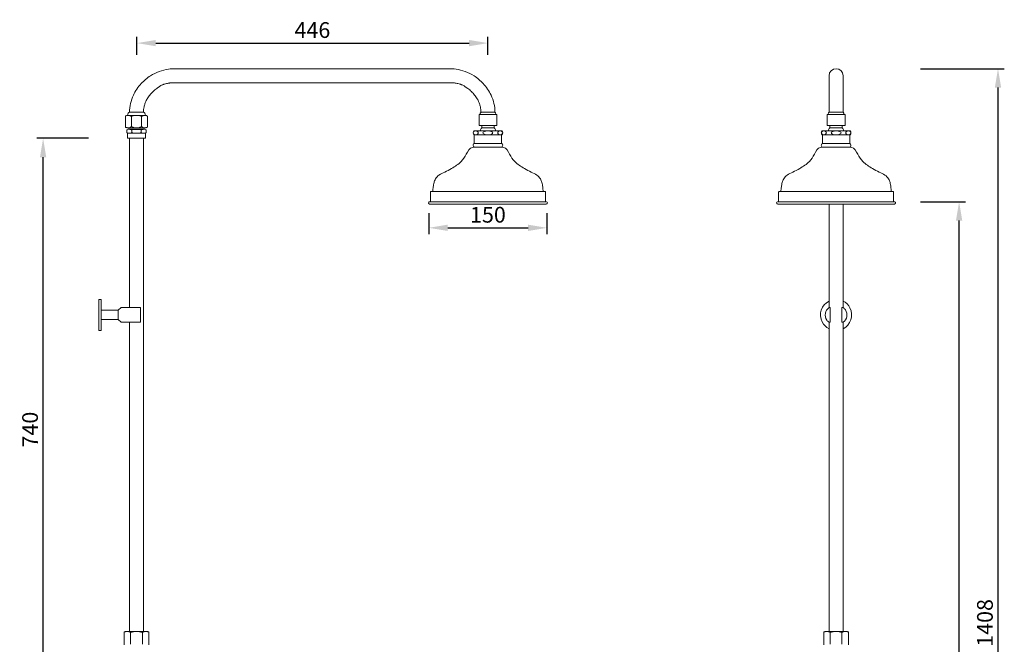
# Model space of a CAD drawing. Units: millimetres. Extents: x -2368 to -1117, y 595 to 2155.
# Drawn here: x -2368 to -1117, y 1362 to 2155 of the extents above; entities that cross this region are included whole.
import ezdxf

# ---------------------------------------------------------------- set-up
doc = ezdxf.new("R2010")
doc.units = ezdxf.units.MM
doc.layers.add('Layer 01', color=7, linetype='Continuous', true_color=0x000000)
doc.styles.add('Arial Regular', font='txt')
doc.dimstyles.new('Default', dxfattribs={"dimscale": 8, "dimtxt": 2.5, "dimasz": 3, "dimexe": 1, "dimexo": 0.5, "dimgap": 0.8, "dimtad": 1, "dimtoh": 1, "dimdec": 0, "dimzin": 1, "dimdsep": 46, "dimtxsty": 'Arial Regular', "dimcen": 2.5, "dimadec": 1, "dimazin": 1, "dimtfac": 1, "dimtdec": 4, "dimtix": 1, "dimtofl": 0, "dimtmove": 1, "dimatfit": 3, "dimldrblk": 'OPEN90', "dimfxl": 1, "dimtolj": 1, "dimtzin": 1, "dimarcsym": 0})

# ---------------------------------------------------------------- blocks, each defined once
blk = doc.blocks.new('*D2')
at = {"layer": 'Defpoints', "color": 0}
for p in [(-1848.1, 1913.5), (-1698.1, 1913.5), (-1698.1, 1890.7)]:
    blk.add_point(p, dxfattribs=at)
at = {"layer": 'Layer 01', "color": 0, "lineweight": -2}
for p, q in [((-1848.1, 1909.5), (-1848.1, 1882.7)), ((-1698.1, 1909.5), (-1698.1, 1882.7)), ((-1824.1, 1890.7), (-1722.1, 1890.7))]:
    blk.add_line(p, q, dxfattribs=at)
at = {"layer": 'Layer 01', "color": 0}
for points in [[(-1824.1, 1894.7), (-1824.1, 1886.7), (-1848.1, 1890.7)], [(-1722.1, 1886.7), (-1722.1, 1894.7), (-1698.1, 1890.7)]]:
    blk.add_solid(points, dxfattribs=at)
at = {"layer": 'Layer 01', "color": 0, "insert": (-1773.1, 1907.3), "char_height": 20, "attachment_point": 5, "style": 'Arial Regular'}
blk.add_mtext('\\A1;150', dxfattribs=at)
blk = doc.blocks.new('*D3')
at = {"layer": 'Defpoints', "color": 0}
for p in [(-1773.1, 2125.3), (-2219.1, 2106.4), (-1773.1, 2106.4)]:
    blk.add_point(p, dxfattribs=at)
at = {"layer": 'Layer 01', "color": 0, "lineweight": -2}
for p, q in [((-2219.1, 2110.4), (-2219.1, 2133.3)), ((-1773.1, 2110.4), (-1773.1, 2133.3)), ((-2195.1, 2125.3), (-1797.1, 2125.3))]:
    blk.add_line(p, q, dxfattribs=at)
at = {"layer": 'Layer 01', "color": 0}
for points in [[(-2195.1, 2129.3), (-2195.1, 2121.3), (-2219.1, 2125.3)], [(-1797.1, 2121.3), (-1797.1, 2129.3), (-1773.1, 2125.3)]]:
    blk.add_solid(points, dxfattribs=at)
at = {"layer": 'Layer 01', "color": 0, "insert": (-1996.1, 2141.9), "char_height": 20, "attachment_point": 5, "style": 'Arial Regular'}
blk.add_mtext('\\A1;446', dxfattribs=at)
blk = doc.blocks.new('*D4')
at = {"layer": 'Defpoints', "color": 0}
for p in [(-2338.3, 2004.4), (-2276.5, 2004.4), (-2276.5, 1264.4)]:
    blk.add_point(p, dxfattribs=at)
at = {"layer": 'Layer 01', "color": 0, "lineweight": -2}
for p, q in [((-2280.5, 2004.4), (-2346.3, 2004.4)), ((-2338.3, 1288.4), (-2338.3, 1980.4)), ((-2280.5, 1264.4), (-2346.3, 1264.4))]:
    blk.add_line(p, q, dxfattribs=at)
at = {"layer": 'Layer 01', "color": 0}
for points in [[(-2334.3, 1980.4), (-2342.3, 1980.4), (-2338.3, 2004.4)], [(-2342.3, 1288.4), (-2334.3, 1288.4), (-2338.3, 1264.4)]]:
    blk.add_solid(points, dxfattribs=at)
at = {"layer": 'Layer 01', "color": 0, "insert": (-2354.9, 1634.4), "char_height": 20, "attachment_point": 5, "rotation": 90, "style": 'Arial Regular'}
blk.add_mtext('\\A1;740', dxfattribs=at)
blk = doc.blocks.new('*D8')
at = {"layer": 'Defpoints', "color": 0}
for p in [(-1227.3, 2092.8), (-1125, 2092.8), (-1216.5, 685.1)]:
    blk.add_point(p, dxfattribs=at)
at = {"layer": 'Layer 01', "color": 0, "lineweight": -2}
for p, q in [((-1223.3, 2092.8), (-1117, 2092.8)), ((-1125, 709.1), (-1125, 2068.8)), ((-1212.5, 685.1), (-1117, 685.1))]:
    blk.add_line(p, q, dxfattribs=at)
at = {"layer": 'Layer 01', "color": 0}
for points in [[(-1121, 2068.8), (-1129, 2068.8), (-1125, 2092.8)], [(-1129, 709.1), (-1121, 709.1), (-1125, 685.1)]]:
    blk.add_solid(points, dxfattribs=at)
at = {"layer": 'Layer 01', "color": 0, "insert": (-1141.6, 1388.9), "char_height": 20, "attachment_point": 5, "rotation": 90, "style": 'Arial Regular'}
blk.add_mtext('\\A1;1408', dxfattribs=at)
blk = doc.blocks.new('*D9')
at = {"layer": 'Defpoints', "color": 0}
for p in [(-1227.3, 1923.9), (-1174.4, 1923.9), (-1223.7, 685.1)]:
    blk.add_point(p, dxfattribs=at)
at = {"layer": 'Layer 01', "color": 0, "lineweight": -2}
for p, q in [((-1223.3, 1923.9), (-1166.4, 1923.9)), ((-1174.4, 709.1), (-1174.4, 1899.9)), ((-1219.7, 685.1), (-1166.4, 685.1))]:
    blk.add_line(p, q, dxfattribs=at)
at = {"layer": 'Layer 01', "color": 0}
for points in [[(-1170.4, 1899.9), (-1178.4, 1899.9), (-1174.4, 1923.9)], [(-1178.4, 709.1), (-1170.4, 709.1), (-1174.4, 685.1)]]:
    blk.add_solid(points, dxfattribs=at)
at = {"layer": 'Layer 01', "color": 0, "insert": (-1191, 1304.5), "char_height": 20, "attachment_point": 5, "rotation": 90, "style": 'Arial Regular'}
blk.add_mtext('\\A1;1239', dxfattribs=at)

msp = doc.modelspace()

# ---------------------------------------------------------------- linework, layer by layer
at = {"layer": 'Layer 01', "color": 18, "lineweight": 0, "true_color": 0x000000}
for points in [[(-1822.5, 2092.8), (-2170.3, 2092.8)], [(-1339.6, 2083.9), (-1339.6, 2037.5)], [(-1321.8, 2083.9), (-1321.8, 2037.5)], [(-1822.5, 2075), (-2170.3, 2075)], [(-2233.5, 2025.6), (-2233.5, 2032.7)], [(-2231, 2033.5), (-2208.3, 2033.5)], [(-2219.7, 2033.5), (-2230.8, 2033.5)], [(-2228.5, 2037.5), (-2210.8, 2037.5)], [(-2228.5, 2037.5), (-2210.8, 2037.5)], [(-2210.8, 2037.5), (-2228.5, 2037.5)], [(-2226.1, 2032.1), (-2226.1, 2019.2)], [(-2219.7, 2033.5), (-2208.6, 2033.5)], [(-2213.2, 2032.1), (-2213.2, 2019.2)], [(-2205.8, 2025.6), (-2205.8, 2032.7)], [(-1784.4, 2034.5), (-1761.7, 2034.5)], [(-1784.4, 2034.5), (-1761.7, 2034.5)], [(-1784.4, 2020.7), (-1784.4, 2034.5)], [(-1763.2, 2034.5), (-1783, 2034.5)], [(-1782, 2037.5), (-1764.2, 2037.5)], [(-1764.2, 2034.5), (-1782, 2034.5)], [(-1761.7, 2034.5), (-1761.7, 2020.7)], [(-1342.1, 2034.5), (-1319.4, 2034.5)], [(-1342.1, 2034.5), (-1319.4, 2034.5)], [(-1342.1, 2020.7), (-1342.1, 2034.5)], [(-1320.8, 2034.5), (-1340.6, 2034.5)], [(-1339.6, 2037.5), (-1321.8, 2037.5)], [(-1321.8, 2034.5), (-1339.6, 2034.5)], [(-1319.4, 2034.5), (-1319.4, 2020.7)], [(-2233.5, 2025.6), (-2233.5, 2018.6)], [(-2232, 2013.3), (-2232, 2014.8)], [(-2219.7, 2017.7), (-2230.8, 2017.7)], [(-2209.6, 2015.8), (-2229.7, 2015.8)], [(-2229.5, 2017.7), (-2209.8, 2017.7)], [(-2229.5, 2017.7), (-2229.5, 2015.8)], [(-2225.6, 2011.6), (-2225.6, 2015)], [(-2219.7, 2017.7), (-2208.6, 2017.7)], [(-2213.7, 2011.6), (-2213.7, 2015)], [(-2209.4, 2015.8), (-2211.8, 2015.8)], [(-2209.8, 2017.7), (-2209.8, 2015.8)], [(-2207.3, 2013.3), (-2207.3, 2014.8)], [(-2207.3, 2013.3), (-2207.3, 2014.8)], [(-2205.8, 2025.6), (-2205.8, 2018.6)], [(-1761.7, 2020.7), (-1784.4, 2020.7)], [(-1781, 2017.7), (-1781, 2020.7)], [(-1765.2, 2017.7), (-1781, 2017.7)], [(-1773.1, 2020.7), (-1765.2, 2020.7)], [(-1765.2, 2020.7), (-1765.2, 2017.7)], [(-1319.4, 2020.7), (-1342.1, 2020.7)], [(-1338.6, 2017.7), (-1338.6, 2020.7)], [(-1322.8, 2017.7), (-1338.6, 2017.7)], [(-1330.7, 2020.7), (-1322.8, 2020.7)], [(-1322.8, 2020.7), (-1322.8, 2017.7)], [(-2232, 2013.3), (-2232, 2011.8)], [(-2208.3, 2010.8), (-2231, 2010.8)], [(-2219.7, 2010.8), (-2231, 2010.8)], [(-2231, 2010.8), (-2231, 2004.4)], [(-2231, 2004.4), (-2208.3, 2004.4)], [(-2228.5, 1789.4), (-2228.5, 2004.4)], [(-2228.5, 2004.4), (-2210.8, 2004.4)], [(-2219.7, 2004.4), (-2210.3, 2004.4)], [(-2210.8, 2004.4), (-2210.8, 1806.2)], [(-2208.3, 2004.4), (-2208.3, 2010.8)], [(-2207.3, 2013.3), (-2207.3, 2011.8)], [(-2207.3, 2013.3), (-2207.3, 2011.8)], [(-1790.9, 2013.8), (-1773.1, 2013.8)], [(-1790.9, 2008.8), (-1755.3, 2008.8)], [(-1790.4, 1998), (-1790.4, 2008.8)], [(-1773.1, 2013.8), (-1755.3, 2013.8)], [(-1773.1, 2008.8), (-1755.8, 2008.8)], [(-1755.3, 2013.8), (-1763.2, 2013.8)], [(-1755.8, 2008.8), (-1755.8, 1998)], [(-1348.5, 2013.8), (-1330.7, 2013.8)], [(-1348.5, 2008.8), (-1312.9, 2008.8)], [(-1348, 1998), (-1348, 2008.8)], [(-1330.7, 2013.8), (-1312.9, 2013.8)], [(-1330.7, 2008.8), (-1313.4, 2008.8)], [(-1312.9, 2013.8), (-1320.8, 2013.8)], [(-1313.4, 2008.8), (-1313.4, 1998)], [(-1755.8, 1998), (-1790.4, 1998)], [(-1773.1, 1993), (-1790.4, 1993)], [(-1773.1, 1993), (-1755.8, 1993)], [(-1313.4, 1998), (-1348, 1998)], [(-1330.7, 1993), (-1348, 1993)], [(-1330.7, 1993), (-1313.4, 1993)], [(-1846.2, 1936), (-1846.2, 1923.9)], [(-1843.2, 1936.7), (-1845.5, 1936.7)], [(-1843.2, 1936.7), (-1702.9, 1936.7)], [(-1702.9, 1936.7), (-1700.7, 1936.7)], [(-1700, 1923.9), (-1700, 1936)], [(-1403.8, 1936), (-1403.8, 1923.9)], [(-1400.9, 1936.7), (-1403.1, 1936.7)], [(-1400.9, 1936.7), (-1260.6, 1936.7)], [(-1260.6, 1936.7), (-1258.3, 1936.7)], [(-1257.6, 1923.9), (-1257.6, 1936)], [(-1845.7, 1923.9), (-1699.3, 1923.9)], [(-1773.1, 1920.9), (-1845.7, 1920.9)], [(-1773.1, 1920.9), (-1699.4, 1920.9)], [(-1403.3, 1923.9), (-1257, 1923.9)], [(-1330.7, 1920.9), (-1403.3, 1920.9)], [(-1339.6, 1806.2), (-1339.6, 1920.9)], [(-1339.6, 1920.9), (-1321.8, 1920.9)], [(-1330.7, 1920.9), (-1257, 1920.9)], [(-1321.8, 1920.9), (-1321.8, 1806.2)], [(-2210.8, 1845.5), (-2210.8, 1378)], [(-2210.8, 1806.2), (-2210.8, 1799.4)], [(-1339.6, 1789.4), (-1339.6, 1812.9)], [(-1339.6, 1812.8), (-1339.6, 1806.2)], [(-1321.8, 1806.2), (-1321.8, 1812.8)], [(-1321.8, 1812.8), (-1321.8, 1789.4)], [(-2267.6, 1799.8), (-2267.6, 1760.3)], [(-2264.6, 1799.8), (-2267.6, 1799.8)], [(-2264.6, 1760.3), (-2264.6, 1799.8)], [(-2239.1, 1789.4), (-2243.1, 1786)], [(-2214.4, 1789.4), (-2239.1, 1789.4)], [(-2214.4, 1789.4), (-2214.4, 1770.7)], [(-1338.1, 1789.4), (-1339.6, 1789.4)], [(-1338.1, 1789.4), (-1338.1, 1770.7)], [(-1338.1, 1789.4), (-1338.1, 1770.7)], [(-1323.3, 1789.4), (-1323.3, 1770.7)], [(-1323.3, 1789.4), (-1321.8, 1789.4)], [(-2264.6, 1786), (-2264.6, 1774.1)], [(-2243.1, 1786), (-2264.6, 1786)], [(-2243.1, 1774.1), (-2243.1, 1786)], [(-2264.6, 1774.1), (-2243.1, 1774.1)], [(-2239.1, 1770.7), (-2243.1, 1774.1)], [(-2214.4, 1770.7), (-2239.1, 1770.7)], [(-2228.5, 1378), (-2228.5, 1770.7)], [(-1339.6, 1378), (-1339.6, 1770.7)], [(-1338.1, 1770.7), (-1339.6, 1770.7)], [(-1323.3, 1770.7), (-1321.8, 1770.7)], [(-1321.8, 1770.7), (-1321.8, 1378)], [(-2267.6, 1760.3), (-2264.6, 1760.3)], [(-2235.5, 1377.2), (-2235.5, 1361.1)], [(-2231.5, 1378), (-2207.2, 1378)], [(-2228.5, 1378), (-2210.8, 1378)], [(-2228.5, 1378), (-2210.8, 1378)], [(-2228.3, 1378), (-2210.5, 1378)], [(-2227.1, 1376.5), (-2227.1, 1361.7)], [(-2212.2, 1376.5), (-2212.2, 1361.7)], [(-2203.8, 1377.2), (-2203.8, 1361.1)], [(-1346.5, 1377.2), (-1346.5, 1361.1)], [(-1342.6, 1378), (-1318.3, 1378)], [(-1339.6, 1378), (-1321.8, 1378)], [(-1339.6, 1378), (-1321.8, 1378)], [(-1338.1, 1376.5), (-1338.1, 1361.7)], [(-1323.3, 1376.5), (-1323.3, 1361.7)], [(-1314.9, 1377.2), (-1314.9, 1361.1)]]:
    msp.add_lwpolyline(points, dxfattribs=at)
for points in [[(-2190.7, 2089.3), (-2194.6, 2087.9), (-2198.4, 2086.1), (-2201.9, 2083.9)], [(-2179.1, 2092.2), (-2183.1, 2091.6), (-2186.9, 2090.7), (-2190.7, 2089.3)], [(-2170.3, 2092.8), (-2173.2, 2092.8), (-2176.2, 2092.6), (-2179.1, 2092.2)], [(-1822.5, 2092.8), (-1819.5, 2092.8), (-1816.5, 2092.6), (-1813.6, 2092.2)], [(-1813.6, 2092.2), (-1809.7, 2091.6), (-1805.8, 2090.7), (-1802, 2089.3)], [(-1802, 2089.3), (-1798.1, 2087.9), (-1794.3, 2086.1), (-1790.8, 2083.9)], [(-1330.7, 2092.8), (-1335.6, 2092.8), (-1339.6, 2088.8), (-1339.6, 2083.9)], [(-1321.8, 2083.9), (-1321.8, 2088.8), (-1325.8, 2092.8), (-1330.7, 2092.8)], [(-2201.9, 2083.9), (-2206.2, 2081.1), (-2210.1, 2077.7), (-2213.6, 2073.9)], [(-1790.8, 2083.9), (-1786.5, 2081.1), (-1782.6, 2077.7), (-1779.2, 2073.9)], [(-2213.6, 2073.9), (-2217.6, 2069.5), (-2221.1, 2064.6), (-2223.6, 2059.2)], [(-2196.4, 2065.8), (-2197.9, 2064.5), (-2199.4, 2063.1), (-2200.7, 2061.6)], [(-2194, 2067.7), (-2194.9, 2067.1), (-2195.7, 2066.4), (-2196.4, 2065.8)], [(-2192.8, 2068.6), (-2193.2, 2068.3), (-2193.6, 2068), (-2194, 2067.7)], [(-2191.6, 2069.4), (-2192, 2069.1), (-2192.4, 2068.9), (-2192.8, 2068.6)], [(-2190.1, 2070.4), (-2190.6, 2070.1), (-2191.1, 2069.8), (-2191.6, 2069.4)], [(-2187, 2072.1), (-2188, 2071.6), (-2189, 2071), (-2190.1, 2070.4)], [(-2185.5, 2072.7), (-2186, 2072.5), (-2186.5, 2072.3), (-2187, 2072.1)], [(-2184.8, 2073), (-2185, 2072.9), (-2185.3, 2072.8), (-2185.5, 2072.7)], [(-2184.1, 2073.2), (-2184.3, 2073.2), (-2184.6, 2073.1), (-2184.8, 2073)], [(-2181.6, 2073.9), (-2182.5, 2073.7), (-2183.4, 2073.5), (-2184.1, 2073.2)], [(-2179.2, 2074.4), (-2180, 2074.2), (-2180.8, 2074.1), (-2181.6, 2073.9)], [(-2177.9, 2074.6), (-2178.3, 2074.5), (-2178.8, 2074.4), (-2179.2, 2074.4)], [(-2176.6, 2074.7), (-2177, 2074.7), (-2177.5, 2074.6), (-2177.9, 2074.6)], [(-2173.4, 2075), (-2174.5, 2074.9), (-2175.5, 2074.8), (-2176.6, 2074.7)], [(-2170.3, 2075), (-2171.3, 2075), (-2172.4, 2075), (-2173.4, 2075)], [(-1822.5, 2075), (-1821.4, 2075), (-1820.4, 2075), (-1819.3, 2075)], [(-1819.3, 2075), (-1818.3, 2074.9), (-1817.2, 2074.8), (-1816.2, 2074.7)], [(-1816.2, 2074.7), (-1815.7, 2074.7), (-1815.3, 2074.6), (-1814.8, 2074.6)], [(-1814.8, 2074.6), (-1814.4, 2074.5), (-1814, 2074.4), (-1813.5, 2074.4)], [(-1813.5, 2074.4), (-1812.7, 2074.2), (-1811.9, 2074.1), (-1811.2, 2073.9)], [(-1811.2, 2073.9), (-1810.2, 2073.7), (-1809.4, 2073.5), (-1808.6, 2073.2)], [(-1808.6, 2073.2), (-1808.4, 2073.2), (-1808.2, 2073.1), (-1807.9, 2073)], [(-1807.9, 2073), (-1807.7, 2072.9), (-1807.5, 2072.8), (-1807.2, 2072.7)], [(-1807.2, 2072.7), (-1806.8, 2072.5), (-1806.3, 2072.3), (-1805.8, 2072.1)], [(-1805.8, 2072.1), (-1804.8, 2071.6), (-1803.7, 2071), (-1802.7, 2070.4)], [(-1802.7, 2070.4), (-1802.2, 2070.1), (-1801.7, 2069.8), (-1801.2, 2069.4)], [(-1801.2, 2069.4), (-1800.8, 2069.1), (-1800.3, 2068.9), (-1799.9, 2068.6)], [(-1799.9, 2068.6), (-1799.5, 2068.3), (-1799.1, 2068), (-1798.7, 2067.7)], [(-1798.7, 2067.7), (-1797.9, 2067.1), (-1797.1, 2066.4), (-1796.3, 2065.8)], [(-1796.3, 2065.8), (-1794.8, 2064.5), (-1793.4, 2063.1), (-1792, 2061.6)], [(-1779.2, 2073.9), (-1775.1, 2069.5), (-1771.7, 2064.6), (-1769.1, 2059.2)], [(-2223.6, 2059.2), (-2226.8, 2052.5), (-2228.5, 2044.9), (-2228.5, 2037.5)], [(-2207.2, 2052.3), (-2207.5, 2051.6), (-2207.8, 2051), (-2208.1, 2050.3)], [(-2204.4, 2057.1), (-2205.5, 2055.5), (-2206.4, 2053.9), (-2207.2, 2052.3)], [(-2200.7, 2061.6), (-2202.1, 2060.1), (-2203.3, 2058.6), (-2204.4, 2057.1)], [(-1792, 2061.6), (-1790.7, 2060.1), (-1789.4, 2058.6), (-1788.4, 2057.1)], [(-1788.4, 2057.1), (-1787.3, 2055.5), (-1786.3, 2053.9), (-1785.5, 2052.3)], [(-1785.5, 2052.3), (-1785.2, 2051.6), (-1784.9, 2051), (-1784.6, 2050.3)], [(-1769.1, 2059.2), (-1765.9, 2052.5), (-1764.2, 2044.9), (-1764.2, 2037.5)], [(-2210, 2044.2), (-2210.5, 2041.9), (-2210.8, 2039.7), (-2210.8, 2037.5)], [(-2208.9, 2048.3), (-2209.3, 2047), (-2209.7, 2045.6), (-2210, 2044.2)], [(-2208.1, 2050.3), (-2208.4, 2049.7), (-2208.6, 2049), (-2208.9, 2048.3)], [(-1784.6, 2050.3), (-1784.4, 2049.7), (-1784.1, 2049), (-1783.9, 2048.3)], [(-1783.9, 2048.3), (-1783.4, 2047), (-1783, 2045.6), (-1782.7, 2044.2)], [(-1782.7, 2044.2), (-1782.2, 2041.9), (-1782, 2039.7), (-1782, 2037.5)], [(-2233.5, 2032.7), (-2233.2, 2032.9), (-2232.8, 2033.1), (-2232.5, 2033.2)], [(-2232.5, 2033.2), (-2232.2, 2033.3), (-2231.9, 2033.4), (-2231.6, 2033.5)], [(-2231.6, 2033.5), (-2231.3, 2033.5), (-2230.9, 2033.5), (-2230.5, 2033.5)], [(-2230.2, 2036.5), (-2230.8, 2035.6), (-2230.9, 2034.6), (-2231, 2033.5)], [(-2230.5, 2033.5), (-2229.8, 2033.5), (-2229, 2033.4), (-2228.2, 2033.1)], [(-2228.5, 2037.5), (-2229.2, 2037.5), (-2229.8, 2037), (-2230.2, 2036.5)], [(-2228.2, 2033.1), (-2227.5, 2032.9), (-2226.8, 2032.5), (-2226.1, 2032.1)], [(-2213.2, 2032.1), (-2217.3, 2034), (-2222, 2034), (-2226.1, 2032.1)], [(-2211.1, 2033.1), (-2211.8, 2032.9), (-2212.5, 2032.5), (-2213.2, 2032.1)], [(-2208.8, 2033.5), (-2209.5, 2033.5), (-2210.3, 2033.4), (-2211.1, 2033.1)], [(-2210.8, 2037.5), (-2210.1, 2037.5), (-2209.5, 2037), (-2209.1, 2036.5)], [(-2209.1, 2036.5), (-2208.5, 2035.6), (-2208.4, 2034.6), (-2208.3, 2033.5)], [(-2207.7, 2033.5), (-2208, 2033.5), (-2208.4, 2033.5), (-2208.8, 2033.5)], [(-2206.8, 2033.2), (-2207.1, 2033.3), (-2207.4, 2033.4), (-2207.7, 2033.5)], [(-2205.8, 2032.7), (-2206.2, 2032.9), (-2206.5, 2033.1), (-2206.8, 2033.2)], [(-1783, 2034.5), (-1783, 2034.8), (-1783, 2035.2), (-1782.9, 2035.5)], [(-1782.9, 2035.5), (-1782.9, 2035.9), (-1782.8, 2036.4), (-1782.6, 2036.7)], [(-1782.6, 2036.7), (-1782.4, 2037), (-1782.2, 2037.3), (-1782, 2037.5)], [(-1763.6, 2036.7), (-1763.7, 2037), (-1764, 2037.3), (-1764.2, 2037.5)], [(-1763.2, 2035.5), (-1763.3, 2035.9), (-1763.3, 2036.4), (-1763.6, 2036.7)], [(-1763.2, 2034.5), (-1763.2, 2034.8), (-1763.2, 2035.2), (-1763.2, 2035.5)], [(-1340.6, 2035.5), (-1340.5, 2035.9), (-1340.5, 2036.4), (-1340.2, 2036.7)], [(-1340.6, 2034.5), (-1340.6, 2034.8), (-1340.6, 2035.2), (-1340.6, 2035.5)], [(-1340.2, 2036.7), (-1340.1, 2037), (-1339.8, 2037.3), (-1339.6, 2037.5)], [(-1321.2, 2036.7), (-1321.4, 2037), (-1321.6, 2037.3), (-1321.8, 2037.5)], [(-1320.9, 2035.5), (-1320.9, 2035.9), (-1321, 2036.4), (-1321.2, 2036.7)], [(-1320.8, 2034.5), (-1320.8, 2034.8), (-1320.8, 2035.2), (-1320.9, 2035.5)], [(-2233.5, 2018.6), (-2233.2, 2018.4), (-2232.8, 2018.2), (-2232.5, 2018.1)], [(-2232.5, 2018.1), (-2232.2, 2017.9), (-2231.9, 2017.9), (-2231.6, 2017.8)], [(-2229.9, 2015.8), (-2231.4, 2015.6), (-2231.7, 2015.1), (-2232, 2014.8)], [(-2231.6, 2017.8), (-2231.3, 2017.7), (-2230.9, 2017.7), (-2230.5, 2017.7)], [(-2230.5, 2017.7), (-2229.8, 2017.7), (-2229, 2017.9), (-2228.2, 2018.2)], [(-2225.6, 2015), (-2226.6, 2015.4), (-2227.4, 2015.7), (-2229.9, 2015.8)], [(-2228.2, 2018.2), (-2227.5, 2018.4), (-2226.8, 2018.8), (-2226.1, 2019.2)], [(-2226.1, 2019.2), (-2222, 2017.2), (-2217.3, 2017.2), (-2213.2, 2019.2)], [(-2213.7, 2015), (-2217.6, 2016), (-2221.7, 2016), (-2225.6, 2015)], [(-2213.7, 2015), (-2212.7, 2015.4), (-2211.9, 2015.7), (-2209.4, 2015.8)], [(-2211.1, 2018.2), (-2211.8, 2018.4), (-2212.5, 2018.8), (-2213.2, 2019.2)], [(-2208.8, 2017.7), (-2209.5, 2017.7), (-2210.3, 2017.9), (-2211.1, 2018.2)], [(-2209.4, 2015.8), (-2207.9, 2015.6), (-2207.6, 2015.1), (-2207.3, 2014.8)], [(-2207.7, 2017.8), (-2208, 2017.7), (-2208.4, 2017.7), (-2208.8, 2017.7)], [(-2206.8, 2018.1), (-2207.1, 2017.9), (-2207.4, 2017.9), (-2207.7, 2017.8)], [(-2205.8, 2018.6), (-2206.2, 2018.4), (-2206.5, 2018.2), (-2206.8, 2018.1)], [(-1783, 2013.8), (-1782.8, 2014.6), (-1782.6, 2015.4), (-1782.2, 2016.1)], [(-1782.2, 2016.1), (-1781.9, 2016.7), (-1781.5, 2017.2), (-1781, 2017.7)], [(-1763.9, 2016.1), (-1764.3, 2016.7), (-1764.7, 2017.2), (-1765.2, 2017.7)], [(-1763.2, 2013.8), (-1763.4, 2014.6), (-1763.6, 2015.4), (-1763.9, 2016.1)], [(-1340.6, 2013.8), (-1340.4, 2014.6), (-1340.2, 2015.4), (-1339.9, 2016.1)], [(-1339.9, 2016.1), (-1339.6, 2016.7), (-1339.1, 2017.2), (-1338.6, 2017.7)], [(-1321.6, 2016.1), (-1321.9, 2016.7), (-1322.3, 2017.2), (-1322.8, 2017.7)], [(-1320.8, 2013.8), (-1321, 2014.6), (-1321.2, 2015.4), (-1321.6, 2016.1)], [(-2229.9, 2010.8), (-2231.4, 2011), (-2231.7, 2011.5), (-2232, 2011.8)], [(-2225.6, 2011.6), (-2226.6, 2011.2), (-2227.4, 2010.8), (-2229.9, 2010.8)], [(-2225.6, 2011.6), (-2221.7, 2010.6), (-2217.6, 2010.6), (-2213.7, 2011.6)], [(-2213.7, 2011.6), (-2212.7, 2011.2), (-2211.9, 2010.8), (-2209.4, 2010.8)], [(-2209.4, 2010.8), (-2207.9, 2011), (-2207.6, 2011.5), (-2207.3, 2011.8)], [(-1790.9, 2013.8), (-1792.2, 2012.4), (-1792.2, 2010.2), (-1790.9, 2008.8)], [(-1791.9, 2011.3), (-1791.9, 2012.7), (-1790.4, 2013.8), (-1788.7, 2013.8)], [(-1788.7, 2008.8), (-1790.4, 2008.8), (-1791.9, 2009.9), (-1791.9, 2011.3)], [(-1788.7, 2013.8), (-1786.9, 2013.8), (-1785.4, 2012.7), (-1785.4, 2011.3)], [(-1785.4, 2011.3), (-1785.4, 2009.9), (-1786.9, 2008.8), (-1788.7, 2008.8)], [(-1773.1, 2013.8), (-1776.6, 2013.8), (-1779.5, 2012.7), (-1779.5, 2011.3)], [(-1779.5, 2011.3), (-1779.5, 2009.9), (-1776.6, 2008.8), (-1773.1, 2008.8)], [(-1766.7, 2011.3), (-1766.7, 2012.7), (-1769.5, 2013.8), (-1773.1, 2013.8)], [(-1773.1, 2008.8), (-1769.5, 2008.8), (-1766.7, 2009.9), (-1766.7, 2011.3)], [(-1757.5, 2013.8), (-1759.3, 2013.8), (-1760.7, 2012.7), (-1760.7, 2011.3)], [(-1760.7, 2011.3), (-1760.7, 2009.9), (-1759.3, 2008.8), (-1757.5, 2008.8)], [(-1754.3, 2011.3), (-1754.3, 2012.7), (-1755.7, 2013.8), (-1757.5, 2013.8)], [(-1757.5, 2008.8), (-1755.7, 2008.8), (-1754.3, 2009.9), (-1754.3, 2011.3)], [(-1755.3, 2008.8), (-1754, 2010.2), (-1754, 2012.4), (-1755.3, 2013.8)], [(-1348.5, 2013.8), (-1349.8, 2012.4), (-1349.8, 2010.2), (-1348.5, 2008.8)], [(-1349.5, 2011.3), (-1349.5, 2012.7), (-1348.1, 2013.8), (-1346.3, 2013.8)], [(-1346.3, 2008.8), (-1348.1, 2008.8), (-1349.5, 2009.9), (-1349.5, 2011.3)], [(-1346.3, 2013.8), (-1344.5, 2013.8), (-1343.1, 2012.7), (-1343.1, 2011.3)], [(-1343.1, 2011.3), (-1343.1, 2009.9), (-1344.5, 2008.8), (-1346.3, 2008.8)], [(-1330.7, 2013.8), (-1334.3, 2013.8), (-1337.1, 2012.7), (-1337.1, 2011.3)], [(-1337.1, 2011.3), (-1337.1, 2009.9), (-1334.3, 2008.8), (-1330.7, 2008.8)], [(-1324.3, 2011.3), (-1324.3, 2012.7), (-1327.2, 2013.8), (-1330.7, 2013.8)], [(-1330.7, 2008.8), (-1327.2, 2008.8), (-1324.3, 2009.9), (-1324.3, 2011.3)], [(-1315.1, 2013.8), (-1316.9, 2013.8), (-1318.4, 2012.7), (-1318.4, 2011.3)], [(-1318.4, 2011.3), (-1318.4, 2009.9), (-1316.9, 2008.8), (-1315.1, 2008.8)], [(-1311.9, 2011.3), (-1311.9, 2012.7), (-1313.4, 2013.8), (-1315.1, 2013.8)], [(-1315.1, 2008.8), (-1313.4, 2008.8), (-1311.9, 2009.9), (-1311.9, 2011.3)], [(-1312.9, 2008.8), (-1311.6, 2010.2), (-1311.6, 2012.4), (-1312.9, 2013.8)], [(-1800.6, 1984.1), (-1798.6, 1987.8), (-1796.5, 1992.1), (-1792.9, 1992.8)], [(-1792.9, 1992.8), (-1792.1, 1993), (-1791.2, 1993), (-1790.4, 1993)], [(-1790.4, 1998), (-1791.7, 1997.2), (-1792.3, 1995.5), (-1791.5, 1994.2)], [(-1791.5, 1994.2), (-1791.3, 1993.7), (-1790.9, 1993.3), (-1790.4, 1993)], [(-1754.6, 1996.8), (-1754.9, 1997.3), (-1755.3, 1997.7), (-1755.8, 1998)], [(-1755.8, 1993), (-1754.4, 1993.8), (-1753.9, 1995.5), (-1754.6, 1996.8)], [(-1753.3, 1992.8), (-1754.1, 1993), (-1754.9, 1993), (-1755.8, 1993)], [(-1745.5, 1984.1), (-1747.6, 1987.8), (-1749.6, 1992.1), (-1753.3, 1992.8)], [(-1358.3, 1984.1), (-1356.2, 1987.8), (-1354.2, 1992.1), (-1350.5, 1992.8)], [(-1350.5, 1992.8), (-1349.7, 1993), (-1348.9, 1993), (-1348, 1993)], [(-1348, 1998), (-1349.4, 1997.2), (-1349.9, 1995.5), (-1349.2, 1994.2)], [(-1349.2, 1994.2), (-1348.9, 1993.7), (-1348.5, 1993.3), (-1348, 1993)], [(-1312.3, 1996.8), (-1312.5, 1997.3), (-1312.9, 1997.7), (-1313.4, 1998)], [(-1313.4, 1993), (-1312.1, 1993.8), (-1311.5, 1995.5), (-1312.3, 1996.8)], [(-1310.9, 1992.8), (-1311.7, 1993), (-1312.6, 1993), (-1313.4, 1993)], [(-1303.2, 1984.1), (-1305.2, 1987.8), (-1307.3, 1992.1), (-1310.9, 1992.8)], [(-1807.1, 1975.1), (-1804.6, 1977.7), (-1802.6, 1980.6), (-1800.6, 1984.1)], [(-1739.1, 1975.1), (-1741.6, 1977.7), (-1743.6, 1980.6), (-1745.5, 1984.1)], [(-1364.7, 1975.1), (-1362.2, 1977.7), (-1360.2, 1980.6), (-1358.3, 1984.1)], [(-1296.7, 1975.1), (-1299.2, 1977.7), (-1301.2, 1980.6), (-1303.2, 1984.1)], [(-1828, 1961.4), (-1825.1, 1962.8), (-1822.2, 1964.3), (-1819.4, 1966)], [(-1819.4, 1966), (-1814.9, 1968.5), (-1810.5, 1971.5), (-1807.1, 1975.1)], [(-1726.8, 1966), (-1731.3, 1968.5), (-1735.6, 1971.5), (-1739.1, 1975.1)], [(-1718.1, 1961.4), (-1721.1, 1962.8), (-1724, 1964.3), (-1726.8, 1966)], [(-1385.7, 1961.4), (-1382.7, 1962.8), (-1379.8, 1964.3), (-1377, 1966)], [(-1377, 1966), (-1372.5, 1968.5), (-1368.2, 1971.5), (-1364.7, 1975.1)], [(-1284.4, 1966), (-1288.9, 1968.5), (-1293.3, 1971.5), (-1296.7, 1975.1)], [(-1275.8, 1961.4), (-1278.7, 1962.8), (-1281.6, 1964.3), (-1284.4, 1966)], [(-1841.6, 1948.1), (-1841.1, 1949.7), (-1840.6, 1951.4), (-1839.7, 1952.9)], [(-1839.7, 1952.9), (-1838.6, 1954.7), (-1837, 1956.3), (-1835.3, 1957.5)], [(-1835.3, 1957.5), (-1833, 1959.1), (-1830.5, 1960.3), (-1828, 1961.4)], [(-1710.9, 1957.5), (-1713.2, 1959.1), (-1715.7, 1960.3), (-1718.1, 1961.4)], [(-1706.5, 1952.9), (-1707.6, 1954.7), (-1709.2, 1956.3), (-1710.9, 1957.5)], [(-1704.6, 1948.1), (-1705, 1949.7), (-1705.6, 1951.4), (-1706.5, 1952.9)], [(-1399.2, 1948.1), (-1398.8, 1949.7), (-1398.2, 1951.4), (-1397.3, 1952.9)], [(-1397.3, 1952.9), (-1396.2, 1954.7), (-1394.6, 1956.3), (-1392.9, 1957.5)], [(-1392.9, 1957.5), (-1390.6, 1959.1), (-1388.1, 1960.3), (-1385.7, 1961.4)], [(-1268.6, 1957.5), (-1270.8, 1959.1), (-1273.3, 1960.3), (-1275.8, 1961.4)], [(-1264.1, 1952.9), (-1265.2, 1954.7), (-1266.8, 1956.3), (-1268.6, 1957.5)], [(-1262.2, 1948.1), (-1262.7, 1949.7), (-1263.2, 1951.4), (-1264.1, 1952.9)], [(-1843.2, 1936.7), (-1843.1, 1938.8), (-1842.9, 1940.8), (-1842.6, 1942.9)], [(-1842.6, 1942.9), (-1842.4, 1944.6), (-1842.1, 1946.4), (-1841.6, 1948.1)], [(-1703.5, 1942.9), (-1703.8, 1944.6), (-1704.1, 1946.4), (-1704.6, 1948.1)], [(-1702.9, 1936.7), (-1703.1, 1938.8), (-1703.3, 1940.8), (-1703.5, 1942.9)], [(-1400.9, 1936.7), (-1400.7, 1938.8), (-1400.5, 1940.8), (-1400.3, 1942.9)], [(-1400.3, 1942.9), (-1400, 1944.6), (-1399.7, 1946.4), (-1399.2, 1948.1)], [(-1261.2, 1942.9), (-1261.4, 1944.6), (-1261.7, 1946.4), (-1262.2, 1948.1)], [(-1260.6, 1936.7), (-1260.7, 1938.8), (-1260.9, 1940.8), (-1261.2, 1942.9)], [(-1845.5, 1936.7), (-1845.8, 1936.8), (-1846.2, 1936.5), (-1846.2, 1936.2)], [(-1846.2, 1936.2), (-1846.2, 1936.1), (-1846.2, 1936.1), (-1846.2, 1936)], [(-1700.5, 1936.7), (-1700.6, 1936.7), (-1700.6, 1936.7), (-1700.7, 1936.7)], [(-1700, 1936), (-1699.9, 1936.4), (-1700.2, 1936.7), (-1700.5, 1936.7)], [(-1403.1, 1936.7), (-1403.5, 1936.8), (-1403.8, 1936.5), (-1403.8, 1936.2)], [(-1403.8, 1936.2), (-1403.8, 1936.1), (-1403.8, 1936.1), (-1403.8, 1936)], [(-1258.2, 1936.7), (-1258.2, 1936.7), (-1258.3, 1936.7), (-1258.3, 1936.7)], [(-1257.6, 1936), (-1257.6, 1936.4), (-1257.8, 1936.7), (-1258.2, 1936.7)], [(-1847.7, 1923.7), (-1848.2, 1923.5), (-1848.7, 1923), (-1848.7, 1922.4)], [(-1848.7, 1922.4), (-1848.7, 1921.8), (-1848.3, 1921.2), (-1847.7, 1921)], [(-1846.5, 1923.9), (-1846.9, 1923.9), (-1847.3, 1923.9), (-1847.7, 1923.7)], [(-1847.7, 1921), (-1847.4, 1920.9), (-1847.1, 1920.9), (-1846.8, 1920.9)], [(-1846.8, 1920.9), (-1846.4, 1920.9), (-1846.1, 1920.9), (-1845.7, 1920.9)], [(-1845.7, 1923.9), (-1846, 1923.9), (-1846.3, 1923.9), (-1846.5, 1923.9)], [(-1700.5, 1923.9), (-1700.2, 1923.9), (-1699.9, 1923.9), (-1699.6, 1923.9)], [(-1699.4, 1920.9), (-1699.7, 1920.9), (-1700.1, 1920.9), (-1700.5, 1920.9)], [(-1699.6, 1923.9), (-1699.2, 1923.9), (-1698.9, 1923.9), (-1698.5, 1923.7)], [(-1698.4, 1921), (-1698.7, 1920.9), (-1699.1, 1920.9), (-1699.4, 1920.9)], [(-1698.5, 1923.7), (-1698, 1923.5), (-1697.5, 1923), (-1697.5, 1922.4)], [(-1697.5, 1922.4), (-1697.5, 1921.8), (-1697.9, 1921.2), (-1698.4, 1921)], [(-1405.3, 1923.7), (-1405.8, 1923.5), (-1406.3, 1923), (-1406.3, 1922.4)], [(-1406.3, 1922.4), (-1406.3, 1921.8), (-1405.9, 1921.2), (-1405.4, 1921)], [(-1405.4, 1921), (-1405.1, 1920.9), (-1404.7, 1920.9), (-1404.4, 1920.9)], [(-1404.2, 1923.9), (-1404.6, 1923.9), (-1404.9, 1923.9), (-1405.3, 1923.7)], [(-1404.4, 1920.9), (-1404.1, 1920.9), (-1403.7, 1920.9), (-1403.3, 1920.9)], [(-1403.3, 1923.9), (-1403.6, 1923.9), (-1403.9, 1923.9), (-1404.2, 1923.9)], [(-1258.1, 1923.9), (-1257.8, 1923.9), (-1257.5, 1923.9), (-1257.3, 1923.9)], [(-1257, 1920.9), (-1257.4, 1920.9), (-1257.7, 1920.9), (-1258.1, 1920.9)], [(-1257.3, 1923.9), (-1256.9, 1923.9), (-1256.5, 1923.9), (-1256.1, 1923.7)], [(-1256.1, 1921), (-1256.4, 1920.9), (-1256.7, 1920.9), (-1257, 1920.9)], [(-1256.1, 1923.7), (-1255.6, 1923.5), (-1255.1, 1923), (-1255.1, 1922.4)], [(-1255.1, 1922.4), (-1255.1, 1921.8), (-1255.5, 1921.2), (-1256.1, 1921)], [(-1339.6, 1797.7), (-1349.4, 1792.8), (-1353.3, 1780.9), (-1348.4, 1771.1)], [(-1339.6, 1789.4), (-1344.8, 1785.9), (-1346.1, 1778.8), (-1342.6, 1773.6)], [(-1313.1, 1788.9), (-1315, 1792.7), (-1318, 1795.8), (-1321.8, 1797.7)], [(-1318.9, 1786.5), (-1319.7, 1787.6), (-1320.7, 1788.6), (-1321.8, 1789.4)], [(-1321.8, 1762.4), (-1312.1, 1767.3), (-1308.2, 1779.2), (-1313.1, 1788.9)], [(-1321.8, 1770.7), (-1316.6, 1774.2), (-1315.3, 1781.3), (-1318.9, 1786.5)], [(-1348.4, 1771.1), (-1346.5, 1767.4), (-1343.4, 1764.3), (-1339.6, 1762.4)], [(-1342.6, 1773.6), (-1341.8, 1772.4), (-1340.8, 1771.4), (-1339.6, 1770.7)], [(-2235.5, 1377.2), (-2235.2, 1377.3), (-2234.9, 1377.4), (-2234.6, 1377.5)], [(-2234.6, 1377.5), (-2234.3, 1377.6), (-2233.9, 1377.8), (-2233.5, 1377.8)], [(-2233.5, 1377.8), (-2233.1, 1377.9), (-2232.6, 1378), (-2232.1, 1378)], [(-2232.1, 1378), (-2231.1, 1378), (-2230.2, 1377.9), (-2229.2, 1377.6)], [(-2229.2, 1377.6), (-2228.5, 1377.3), (-2227.8, 1376.9), (-2227.1, 1376.5)], [(-2212.2, 1376.5), (-2217, 1378.5), (-2222.3, 1378.5), (-2227.1, 1376.5)], [(-2210.1, 1377.6), (-2210.8, 1377.3), (-2211.5, 1376.9), (-2212.2, 1376.5)], [(-2207.2, 1378), (-2208.2, 1378), (-2209.2, 1377.9), (-2210.1, 1377.6)], [(-2205.8, 1377.8), (-2206.3, 1377.9), (-2206.7, 1378), (-2207.2, 1378)], [(-2204.7, 1377.5), (-2205, 1377.6), (-2205.4, 1377.8), (-2205.8, 1377.8)], [(-2203.8, 1377.2), (-2204.1, 1377.3), (-2204.4, 1377.4), (-2204.7, 1377.5)], [(-1346.5, 1377.2), (-1346.2, 1377.3), (-1346, 1377.4), (-1345.7, 1377.5)], [(-1345.7, 1377.5), (-1345.3, 1377.6), (-1345, 1377.8), (-1344.6, 1377.8)], [(-1344.6, 1377.8), (-1344.1, 1377.9), (-1343.7, 1378), (-1343.2, 1378)], [(-1343.2, 1378), (-1342.2, 1378), (-1341.2, 1377.9), (-1340.3, 1377.6)], [(-1340.3, 1377.6), (-1339.5, 1377.3), (-1338.8, 1376.9), (-1338.1, 1376.5)], [(-1323.3, 1376.5), (-1328, 1378.5), (-1333.4, 1378.5), (-1338.1, 1376.5)], [(-1321.1, 1377.6), (-1321.9, 1377.3), (-1322.6, 1376.9), (-1323.3, 1376.5)], [(-1318.3, 1378), (-1319.2, 1378), (-1320.2, 1377.9), (-1321.1, 1377.6)], [(-1316.8, 1377.8), (-1317.3, 1377.9), (-1317.8, 1378), (-1318.3, 1378)], [(-1315.7, 1377.5), (-1316.1, 1377.6), (-1316.5, 1377.8), (-1316.8, 1377.8)], [(-1314.9, 1377.2), (-1315.2, 1377.3), (-1315.5, 1377.4), (-1315.7, 1377.5)]]:
    msp.add_open_spline(points, degree=3, dxfattribs=at)

# ---------------------------------------------------------------- dimensions: what is measured, and where the dimension line sits
at = {"layer": 'Layer 01'}
for base, p1, p2, picture, middle in [((-1773.1, 2125.3), (-2219.1, 2106.4), (-1773.1, 2106.4), '*D3', (-1996.1, 2141.9)), ((-1698.1, 1890.7), (-1848.1, 1913.5), (-1698.1, 1913.5), '*D2', (-1773.1, 1907.3))]:
    dim = msp.add_linear_dim(base=base, p1=p1, p2=p2, dimstyle='Default', override={"dimscale": 8, "dimtxt": 2.5, "dimasz": 3, "dimexe": 1, "dimexo": 0.5, "dimgap": 0.8, "dimtad": 1, "dimtih": 0, "dimtoh": 0, "dimdec": 0, "dimzin": 1, "dimtxsty": 'Arial Regular', "dimsah": 0, "dimcen": 2.5, "dimadec": 1, "dimazin": 1, "dimtix": 0, "dimtmove": 0, "dimtzin": 1}, dxfattribs=at)
    dim.commit()
    dim.dimension.update_dxf_attribs({"geometry": picture, "text_midpoint": middle})
for base, p1, p2, picture, middle in [((-1125, 2092.8), (-1216.5, 685.1), (-1227.3, 2092.8), '*D8', (-1141.6, 1388.9)), ((-2338.3, 2004.4), (-2276.5, 1264.4), (-2276.5, 2004.4), '*D4', (-2354.9, 1634.4)), ((-1174.4, 1923.9), (-1223.7, 685.1), (-1227.3, 1923.9), '*D9', (-1191, 1304.5))]:
    dim = msp.add_linear_dim(base=base, p1=p1, p2=p2, angle=90, dimstyle='Default', override={"dimscale": 8, "dimtxt": 2.5, "dimasz": 3, "dimexe": 1, "dimexo": 0.5, "dimgap": 0.8, "dimtad": 1, "dimtih": 0, "dimtoh": 0, "dimdec": 0, "dimzin": 1, "dimtxsty": 'Arial Regular', "dimsah": 0, "dimcen": 2.5, "dimadec": 1, "dimazin": 1, "dimtix": 0, "dimtmove": 0, "dimtzin": 1}, dxfattribs=at)
    dim.commit()
    dim.dimension.update_dxf_attribs({"geometry": picture, "text_midpoint": middle})

doc.saveas('drawing.dxf')
